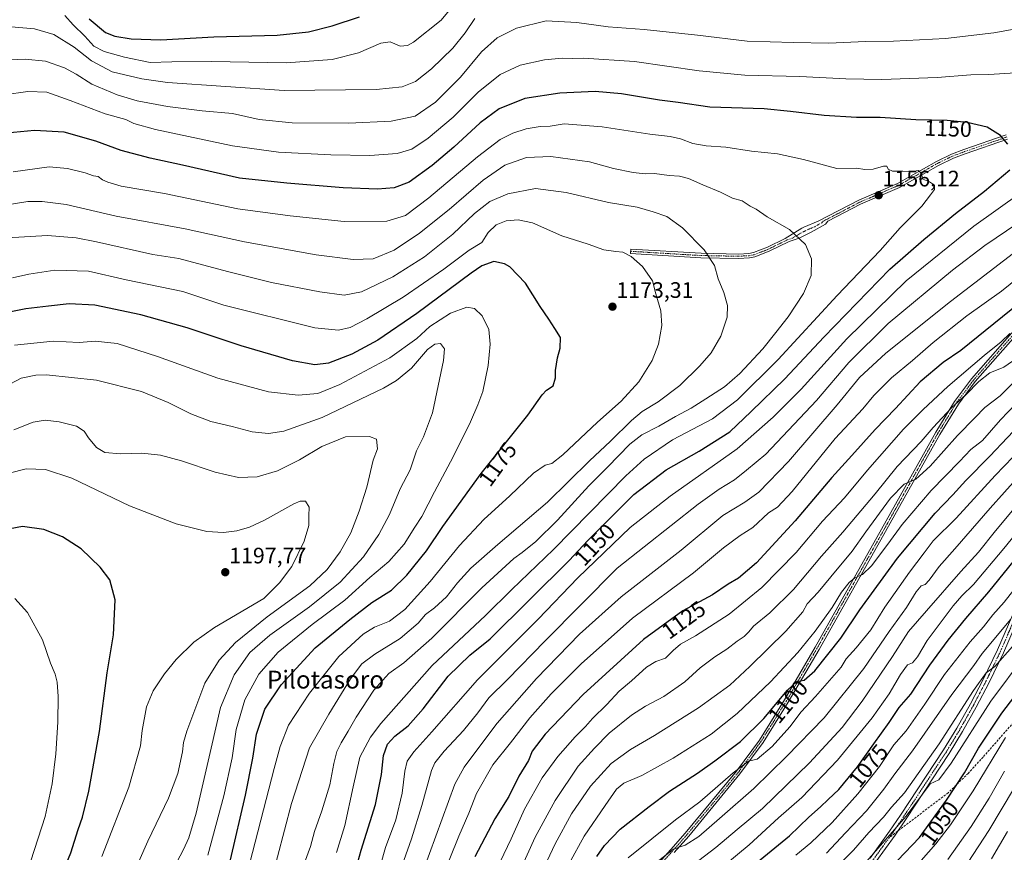
# Model space of a CAD drawing. Units: metres. Extents: x 627314 to 630754, y 4762003 to 4764381.
# Drawn here: x 628081 to 628521, y 4762697 to 4763070 of the extents above; entities that cross this region are included whole.
import ezdxf
from ezdxf.enums import TextEntityAlignment as Align

# ---------------------------------------------------------------- set-up
doc = ezdxf.new("R2010")
doc.units = ezdxf.units.M
doc.header["$MEASUREMENT"] = 0
doc.linetypes.add('TRAZO_Y_PUNTO', pattern=[1, 0.5, -0.25, 0, -0.25])
doc.linetypes.add('TRAZOSX2', pattern=[1.5, 1, -0.5])
for name, color, linetype, lineweight in [('Camino', 19, 'Continuous', 0), ('Camino Cxs', 19, 'Continuous', 0), ('Camino eje', 39, 'TRAZO_Y_PUNTO', 13), ('Carátula', 7, 'Continuous', 5), ('Curva de nivel maestra', 36, 'Continuous', 30), ('Curva de nivel normal', 36, 'Continuous', 0), ('Punto de cota en terreno', 7, 'Continuous', 0), ('Rótulo de curva de nivel directora', 19, 'Continuous', 0), ('Rótulo de punto de cota en terreno', 19, 'Continuous', 0), ('Senda', 19, 'TRAZOSX2', 0), ('Texto cartográfico', 19, 'Continuous', 0)]:
    doc.layers.add(name, color=color, linetype=linetype, lineweight=lineweight)
doc.styles.add('Arial', font='txt', dxfattribs={"height": 0.2})

# ---------------------------------------------------------------- blocks, each defined once
blk = doc.blocks.new('*U159')
at = {"layer": 'Curva de nivel normal', "color": 36, "linetype": 'Continuous', "lineweight": 0}
blk.add_polyline3d([(628052.04, 4762983.31, 1160), (628084.4, 4762988.4, 1160), (628090.91, 4762988.43, 1160), (628101.55, 4762987.05, 1160), (628123.89, 4762981.88, 1160), (628154.84, 4762976.22, 1160), (628181.33, 4762970.42, 1160), (628213.29, 4762964.6, 1160), (628229.88, 4762962.52, 1160), (628238.79, 4762962.81, 1160), (628248.2, 4762966.74, 1160), (628259.58, 4762974.25, 1160), (628272.76, 4762984.88, 1160), (628288.07, 4762998.08, 1160), (628297.63, 4763004.74, 1160), (628307.42, 4763008.1, 1160), (628318.23, 4763008.66, 1160), (628335.57, 4763006.18, 1160), (628346.23, 4763003.27, 1160), (628355.02, 4763001.44, 1160), (628360.4, 4763000.86, 1160), (628364.68, 4763001, 1160), (628371.14, 4763000.07, 1160), (628375.76, 4762999.87, 1160), (628379.75, 4762998.74, 1160), (628386.26, 4762995.85, 1160), (628394.06, 4762992.69, 1160), (628399.45, 4762989.97, 1160), (628403.79, 4762988.7, 1160), (628407.36, 4762986.38, 1160), (628410.13, 4762984.99, 1160), (628415, 4762981.55, 1160), (628425.03, 4762975.98, 1160), (628432.19, 4762969.22, 1160), (628434.8, 4762962.76, 1160), (628434.69, 4762955.32, 1160), (628431.31, 4762947.26, 1160), (628424.41, 4762936.92, 1160), (628418.8, 4762929.87, 1160), (628413.11, 4762922.54, 1160), (628402.76, 4762911.54, 1160), (628395.95, 4762905.54, 1160), (628387.5, 4762900.2, 1160), (628381.02, 4762895.97, 1160), (628373.97, 4762892.26, 1160), (628366.49, 4762887.94, 1160), (628358.95, 4762884.08, 1160), (628353.58, 4762879.84, 1160), (628343.61, 4762869.54, 1160), (628335.21, 4762861.2, 1160), (628321.32, 4762845.85, 1160), (628311.52, 4762836.36, 1160), (628305.45, 4762831.43, 1160), (628301.74, 4762828.77, 1160), (628287.4, 4762815.64, 1160), (628265.11, 4762793.12, 1160), (628252.54, 4762782.03, 1160), (628245.81, 4762777.32, 1160), (628239.19, 4762769.77, 1160), (628231.19, 4762757.76, 1160), (628227.72, 4762751.53, 1160), (628224.46, 4762746.31, 1160), (628222.62, 4762742.33, 1160), (628221.31, 4762736.98, 1160), (628219.53, 4762727.44, 1160), (628215.94, 4762715.88, 1160), (628212.56, 4762706.56, 1160), (628210.82, 4762699.88, 1160), (628208.11, 4762692.52, 1160)], dxfattribs=at)
blk = doc.blocks.new('*U162')
at = {"layer": 'Curva de nivel normal', "color": 36, "linetype": 'Continuous', "lineweight": 0}
blk.add_polyline3d([(628539.7, 4762868.28, 1085), (628517.08, 4762841.08, 1085), (628509.47, 4762831.53, 1085), (628501.52, 4762822.95, 1085), (628486.23, 4762805.33, 1085), (628478.13, 4762796.05, 1085), (628471.06, 4762784.97, 1085), (628457.54, 4762764.98, 1085), (628448.51, 4762753.17, 1085), (628433.91, 4762737.27, 1085), (628412.84, 4762716.96, 1085), (628401.54, 4762707.5, 1085), (628392.05, 4762699.38, 1085), (628377.46, 4762688.21, 1085)], dxfattribs=at)
blk = doc.blocks.new('*U169')
at = {"layer": 'Curva de nivel normal', "color": 36, "linetype": 'Continuous', "lineweight": 0}
blk.add_polyline3d([(628523.56, 4762929.48, 1120), (628519.66, 4762925.65, 1120), (628512.06, 4762919.6, 1120), (628495.7, 4762905.75, 1120), (628484.7, 4762895.33, 1120), (628476.02, 4762886.62, 1120), (628459.93, 4762868.2, 1120), (628449.55, 4762855.92, 1120), (628439.77, 4762845.52, 1120), (628428, 4762831.41, 1120), (628412.58, 4762815.72, 1120), (628397.97, 4762803.8, 1120), (628382.94, 4762794.19, 1120), (628376.22, 4762790.46, 1120), (628372.94, 4762787.6, 1120), (628369.57, 4762784.17, 1120), (628365.18, 4762782.66, 1120), (628361.06, 4762780.2, 1120), (628354.37, 4762773.99, 1120), (628348.79, 4762769.37, 1120), (628343.37, 4762763.44, 1120), (628336.96, 4762757.22, 1120), (628333.81, 4762753.64, 1120), (628329.13, 4762748.91, 1120), (628321.4, 4762740.21, 1120), (628314.39, 4762730.62, 1120), (628306.45, 4762716.57, 1120), (628300.59, 4762703.28, 1120), (628295.64, 4762692.98, 1120)], dxfattribs=at)
blk = doc.blocks.new('*U172')
at = {"layer": 'Curva de nivel normal', "color": 36, "linetype": 'Continuous', "lineweight": 0}
blk.add_polyline3d([(628524.74, 4762916.99, 1115), (628520.86, 4762914.36, 1115), (628514.55, 4762911.78, 1115), (628509.6, 4762908, 1115), (628504.02, 4762902.17, 1115), (628497.28, 4762895.98, 1115), (628489.25, 4762887.38, 1115), (628483.92, 4762881.12, 1115), (628473.12, 4762869.86, 1115), (628463.24, 4762857.74, 1115), (628448.84, 4762840.53, 1115), (628439.26, 4762829.79, 1115), (628426.71, 4762814.94, 1115), (628416.18, 4762804.5, 1115), (628408.84, 4762798.54, 1115), (628406.75, 4762795.86, 1115), (628404.72, 4762793.92, 1115), (628401.57, 4762791.75, 1115), (628396.93, 4762788.15, 1115), (628391.58, 4762784.8, 1115), (628385.1, 4762779.76, 1115), (628378.2, 4762773.61, 1115), (628368.76, 4762766.97, 1115), (628360.66, 4762762.66, 1115), (628354.41, 4762758.62, 1115), (628344.3, 4762750.53, 1115), (628337.75, 4762743.86, 1115), (628330.51, 4762735.86, 1115), (628320.18, 4762720.52, 1115), (628311.25, 4762704.04, 1115), (628302, 4762683.61, 1115)], dxfattribs=at)
blk = doc.blocks.new('*U175')
at = {"layer": 'Curva de nivel normal', "color": 36, "linetype": 'Continuous', "lineweight": 0}
blk.add_polyline3d([(628078.5, 4762924.26, 1180), (628095.73, 4762926.05, 1180), (628107.42, 4762925.41, 1180), (628114.54, 4762926.03, 1180), (628124.39, 4762924.88, 1180), (628142.48, 4762919.13, 1180), (628169.38, 4762909.46, 1180), (628192, 4762903.29, 1180), (628205.34, 4762901.75, 1180), (628214.02, 4762902.63, 1180), (628223.97, 4762906.52, 1180), (628246.34, 4762918.59, 1180), (628258.41, 4762927.2, 1180), (628264.21, 4762932.47, 1180), (628273.36, 4762938.54, 1180), (628280.71, 4762941.14, 1180), (628284.13, 4762940.62, 1180), (628287.54, 4762937.26, 1180), (628290.49, 4762931.18, 1180), (628291.12, 4762924.64, 1180), (628290.25, 4762915.08, 1180), (628287.91, 4762903.47, 1180), (628285.65, 4762897.52, 1180), (628282.4, 4762889.87, 1180), (628274.56, 4762874.2, 1180), (628266.19, 4762858.54, 1180), (628260.65, 4762847.53, 1180), (628257.47, 4762842.73, 1180), (628252.71, 4762835.21, 1180), (628245.77, 4762827.44, 1180), (628237.35, 4762820.28, 1180), (628226.1, 4762810.08, 1180), (628211.59, 4762799.19, 1180), (628196.29, 4762786.82, 1180), (628187.68, 4762777.01, 1180), (628181.51, 4762765.48, 1180), (628177.64, 4762752.19, 1180), (628175.75, 4762739.52, 1180), (628172, 4762722.56, 1180), (628164.96, 4762696, 1180)], dxfattribs=at)
blk = doc.blocks.new('*U181')
at = {"layer": 'Curva de nivel normal', "color": 36, "linetype": 'Continuous', "lineweight": 0}
blk.add_polyline3d([(628527.52, 4762865.55, 1090), (628514.67, 4762851.24, 1090), (628498.94, 4762833.05, 1090), (628491.9, 4762825.19, 1090), (628487.45, 4762819.07, 1090), (628485.71, 4762817.18, 1090), (628483.92, 4762816.51, 1090), (628481.58, 4762813.9, 1090), (628477.24, 4762806.88, 1090), (628469.58, 4762796.14, 1090), (628458.24, 4762779.6, 1090), (628440.41, 4762757.41, 1090), (628423.64, 4762740.2, 1090), (628409.1, 4762725.77, 1090), (628393.63, 4762712.42, 1090), (628384.46, 4762704.4, 1090), (628378.26, 4762700.44, 1090), (628373.11, 4762698.73, 1090), (628363.88, 4762691.54, 1090)], dxfattribs=at)
blk = doc.blocks.new('*U182')
at = {"layer": 'Curva de nivel normal', "color": 36, "linetype": 'Continuous', "lineweight": 0}
for points in [[(628063.1, 4763034.76, 1145), (628084.39, 4763037.72, 1145), (628092.99, 4763037.41, 1145), (628103.35, 4763033.7, 1145), (628118.98, 4763027.72, 1145), (628128.25, 4763025.1, 1145), (628131.78, 4763023.3, 1145), (628141.56, 4763020.71, 1145), (628175.89, 4763013.33, 1145), (628196.56, 4763010.48, 1145), (628219.89, 4763009.31, 1145), (628237.4, 4763009.08, 1145), (628249.58, 4763009.96, 1145), (628256.16, 4763011.87, 1145), (628263.4, 4763016.8, 1145), (628274.55, 4763026.24, 1145), (628285.72, 4763037.32, 1145), (628295.6, 4763045.21, 1145), (628304.61, 4763049.45, 1145), (628315.37, 4763051.8, 1145), (628323.27, 4763052.59, 1145), (628328.04, 4763052.47, 1145), (628332.81, 4763052.54, 1145), (628355.64, 4763051.06, 1145), (628384.6, 4763046.93, 1145), (628405, 4763044.97, 1145), (628429.62, 4763044.45, 1145), (628450.23, 4763043.29, 1145), (628466.26, 4763043.09, 1145), (628491.01, 4763043.91, 1145), (628506.1, 4763045.16, 1145), (628514.08, 4763045.32, 1145), (628530.79, 4763046.31, 1145)], [(628528.07, 4762992.14, 1145), (628507.44, 4762977.4, 1145), (628477.17, 4762952.98, 1145), (628450.66, 4762927.06, 1145), (628430.23, 4762904.48, 1145), (628417.66, 4762891.97, 1145), (628401.58, 4762877.78, 1145), (628371.58, 4762856.68, 1145), (628353.74, 4762842.58, 1145), (628330.34, 4762820.02, 1145), (628312.59, 4762801.57, 1145), (628285.53, 4762774.53, 1145), (628265.05, 4762751.19, 1145), (628256.96, 4762742.19, 1145), (628254.1, 4762738.04, 1145), (628252.98, 4762733.62, 1145), (628251.79, 4762723.81, 1145), (628248.98, 4762711.88, 1145), (628244.28, 4762699.52, 1145), (628239.89, 4762683.67, 1145)]]:
    blk.add_polyline3d(points, dxfattribs=at)
blk = doc.blocks.new('*U185')
at = {"layer": 'Curva de nivel normal', "color": 36, "linetype": 'Continuous', "lineweight": 0}
blk.add_polyline3d([(628077.52, 4762954.28, 1170), (628084.88, 4762955.97, 1170), (628096.56, 4762957.67, 1170), (628111.58, 4762957.26, 1170), (628128.46, 4762953.44, 1170), (628153.68, 4762948.16, 1170), (628172.07, 4762942.05, 1170), (628212.72, 4762931.89, 1170), (628223.29, 4762930.9, 1170), (628228.5, 4762932.12, 1170), (628235.96, 4762935.91, 1170), (628252.23, 4762945.72, 1170), (628270.38, 4762958.15, 1170), (628281.82, 4762966.67, 1170), (628287.38, 4762970.16, 1170), (628290.23, 4762974.59, 1170), (628293.9, 4762978.01, 1170), (628298.23, 4762979.76, 1170), (628303.6, 4762980.33, 1170), (628310.03, 4762978.86, 1170), (628323.26, 4762973.16, 1170), (628334.9, 4762969.4, 1170), (628341.9, 4762966.88, 1170), (628347.29, 4762966.04, 1170), (628350.47, 4762965.83, 1170), (628354.19, 4762963.82, 1170), (628359.27, 4762959.37, 1170), (628363.72, 4762952.98, 1170), (628365.22, 4762947.14, 1170), (628367.41, 4762939.51, 1170), (628367.83, 4762933.03, 1170), (628366.47, 4762924.61, 1170), (628363.64, 4762917.39, 1170), (628357.64, 4762907.74, 1170), (628349.78, 4762899.15, 1170), (628339.19, 4762889.71, 1170), (628323.68, 4762875.07, 1170), (628318.79, 4762871.18, 1170), (628315.77, 4762870.54, 1170), (628310.57, 4762866.85, 1170), (628299.9, 4762856.84, 1170), (628288.29, 4762846.14, 1170), (628277.45, 4762834.5, 1170), (628264.29, 4762818.39, 1170), (628253.01, 4762806, 1170), (628246.12, 4762800.73, 1170), (628239.49, 4762798.04, 1170), (628234.35, 4762794.88, 1170), (628223.49, 4762784.86, 1170), (628210.3, 4762768.46, 1170), (628201, 4762754.15, 1170), (628197.27, 4762744.64, 1170), (628194.64, 4762734.74, 1170), (628181.38, 4762683.36, 1170)], dxfattribs=at)
blk = doc.blocks.new('*U188')
at = {"layer": 'Curva de nivel normal', "color": 36, "linetype": 'Continuous', "lineweight": 0}
for points in [[(628069.97, 4763051.54, 1140), (628083.25, 4763052.2, 1140), (628092.31, 4763051.23, 1140), (628100.85, 4763048.21, 1140), (628106.02, 4763045.41, 1140), (628113.12, 4763040.94, 1140), (628124.35, 4763036.17, 1140), (628133.32, 4763033.52, 1140), (628146.94, 4763030.91, 1140), (628162.36, 4763029.02, 1140), (628175.98, 4763027.79, 1140), (628187.9, 4763025.14, 1140), (628202.66, 4763023.71, 1140), (628227.92, 4763023.56, 1140), (628246.91, 4763024.46, 1140), (628257.65, 4763026.61, 1140), (628266.64, 4763032.92, 1140), (628277.85, 4763044.02, 1140), (628287.3, 4763055.37, 1140), (628294.23, 4763061.67, 1140), (628302.97, 4763065.95, 1140), (628316.18, 4763069.31, 1140), (628329.97, 4763068.6, 1140), (628343.89, 4763066.58, 1140), (628360.02, 4763065.4, 1140), (628383.88, 4763062.81, 1140), (628406.07, 4763060.16, 1140), (628426.58, 4763059.62, 1140), (628442.58, 4763059.34, 1140), (628458.91, 4763059.97, 1140), (628471.41, 4763060.17, 1140), (628494.76, 4763061.39, 1140), (628516.34, 4763063.96, 1140), (628541.82, 4763068.48, 1140)], [(628527.08, 4762978.84, 1140), (628512.37, 4762968.73, 1140), (628497.9, 4762957.72, 1140), (628469.12, 4762933.85, 1140), (628451.47, 4762916.46, 1140), (628437.1, 4762899.47, 1140), (628414.39, 4762875.43, 1140), (628405.71, 4762868.26, 1140), (628400.33, 4762863.94, 1140), (628393.56, 4762859.81, 1140), (628384.15, 4762852.98, 1140), (628347.9, 4762824.4, 1140), (628315.8, 4762791.96, 1140), (628298.94, 4762774.66, 1140), (628290.6, 4762766.42, 1140), (628285.68, 4762759.68, 1140), (628279.22, 4762751.83, 1140), (628270.52, 4762742.6, 1140), (628266.44, 4762737.29, 1140), (628264.88, 4762733.86, 1140), (628260.53, 4762718.18, 1140), (628255.94, 4762703.28, 1140), (628252.54, 4762693.58, 1140)]]:
    blk.add_polyline3d(points, dxfattribs=at)
blk = doc.blocks.new('*U193')
at = {"layer": 'Curva de nivel normal', "color": 36, "linetype": 'Continuous', "lineweight": 0}
blk.add_polyline3d([(628525.53, 4762726.25, 1035), (628514.11, 4762707.09, 1035), (628504.86, 4762692.85, 1035)], dxfattribs=at)
blk = doc.blocks.new('*U194')
at = {"layer": 'Curva de nivel normal', "color": 36, "linetype": 'Continuous', "lineweight": 0}
blk.add_polyline3d([(628075.26, 4762972.25, 1165), (628093.16, 4762973.24, 1165), (628106.02, 4762972.2, 1165), (628115.18, 4762970.44, 1165), (628140.31, 4762964.79, 1165), (628151.89, 4762963.03, 1165), (628173.73, 4762957.14, 1165), (628193.35, 4762952.26, 1165), (628214.97, 4762947.98, 1165), (628225.89, 4762946.62, 1165), (628233.64, 4762948.12, 1165), (628247.56, 4762954.82, 1165), (628261.73, 4762963.78, 1165), (628274.38, 4762973.82, 1165), (628284.15, 4762983.03, 1165), (628290.99, 4762988.47, 1165), (628299.1, 4762991.92, 1165), (628311.46, 4762994.33, 1165), (628325.11, 4762992.54, 1165), (628344.12, 4762988.05, 1165), (628356.9, 4762985.92, 1165), (628363.96, 4762983.8, 1165), (628370.17, 4762981.76, 1165), (628377.16, 4762976.75, 1165), (628386.81, 4762966.91, 1165), (628391.47, 4762959.87, 1165), (628393.04, 4762953.87, 1165), (628395.61, 4762947.79, 1165), (628397.24, 4762941.86, 1165), (628397.17, 4762936.72, 1165), (628394.21, 4762928.24, 1165), (628389.98, 4762920.78, 1165), (628384.86, 4762914.9, 1165), (628375.9, 4762906.13, 1165), (628366.3, 4762898.78, 1165), (628359.13, 4762894.54, 1165), (628354.29, 4762890.49, 1165), (628344.9, 4762881.27, 1165), (628335.55, 4762872.49, 1165), (628316.84, 4762853.98, 1165), (628294.5, 4762835.06, 1165), (628282.45, 4762824.41, 1165), (628276.5, 4762817.8, 1165), (628271.65, 4762811.66, 1165), (628266.23, 4762806.68, 1165), (628262.23, 4762803.69, 1165), (628258.9, 4762799.75, 1165), (628250.9, 4762792.91, 1165), (628239.52, 4762785.87, 1165), (628233.72, 4762781.66, 1165), (628228.63, 4762774.91, 1165), (628219.07, 4762759.12, 1165), (628210.38, 4762744.03, 1165), (628202.27, 4762719.18, 1165), (628192.93, 4762683.37, 1165)], dxfattribs=at)
blk = doc.blocks.new('*U195')
at = {"layer": 'Curva de nivel normal', "color": 36, "linetype": 'Continuous', "lineweight": 0}
blk.add_polyline3d([(628526.2, 4762897.9, 1105), (628519.31, 4762890.8, 1105), (628511.22, 4762881.54, 1105), (628506.1, 4762877.54, 1105), (628501.04, 4762872.2, 1105), (628488.27, 4762859.2, 1105), (628475.33, 4762843.92, 1105), (628468.93, 4762835.11, 1105), (628461.62, 4762825.49, 1105), (628457.67, 4762821.53, 1105), (628454.24, 4762820.11, 1105), (628451.61, 4762818.04, 1105), (628448.23, 4762813.64, 1105), (628444.06, 4762806.79, 1105), (628436.44, 4762796.23, 1105), (628428.78, 4762786.75, 1105), (628416.43, 4762773.52, 1105), (628401.52, 4762759.42, 1105), (628389.93, 4762750.22, 1105), (628372.91, 4762739.36, 1105), (628358.9, 4762731.7, 1105), (628350.9, 4762728.25, 1105), (628347.57, 4762725.6, 1105), (628342.63, 4762718.22, 1105), (628333.19, 4762704.54, 1105), (628326.45, 4762692.34, 1105)], dxfattribs=at)
blk = doc.blocks.new('*U196')
at = {"layer": 'Curva de nivel normal', "color": 36, "linetype": 'Continuous', "lineweight": 0}
blk.add_polyline3d([(628076.12, 4762866.94, 1195), (628083.63, 4762868.83, 1195), (628092.39, 4762868.57, 1195), (628104.04, 4762864.62, 1195), (628129.84, 4762852.36, 1195), (628150.69, 4762844.23, 1195), (628164.51, 4762840.8, 1195), (628171.89, 4762840.36, 1195), (628177.89, 4762841.19, 1195), (628183.56, 4762842.7, 1195), (628190.22, 4762845.86, 1195), (628203.38, 4762853.15, 1195), (628206.13, 4762854.35, 1195), (628208.65, 4762854.35, 1195), (628210.2, 4762851.69, 1195), (628210.07, 4762847.84, 1195), (628210.04, 4762843.52, 1195), (628208, 4762836.53, 1195), (628202.49, 4762825.19, 1195), (628196.98, 4762817.84, 1195), (628189.89, 4762810.87, 1195), (628167.89, 4762797.91, 1195), (628158.72, 4762791.36, 1195), (628150.7, 4762783.53, 1195), (628145.49, 4762777.21, 1195), (628140.48, 4762769.58, 1195), (628137.53, 4762762.37, 1195), (628135.62, 4762751.81, 1195), (628134.82, 4762744.99, 1195), (628129.64, 4762726.47, 1195), (628117.57, 4762695.36, 1195)], dxfattribs=at)
blk = doc.blocks.new('*U201')
at = {"layer": 'Curva de nivel normal', "color": 36, "linetype": 'Continuous', "lineweight": 0}
blk.add_polyline3d([(628549.41, 4762868.43, 1080), (628520.86, 4762833.27, 1080), (628507.2, 4762817.08, 1080), (628502.04, 4762812.01, 1080), (628498.14, 4762807.52, 1080), (628493.3, 4762800.99, 1080), (628486.54, 4762792.11, 1080), (628482.24, 4762784.68, 1080), (628479.91, 4762782.01, 1080), (628477.71, 4762781.16, 1080), (628474.55, 4762776.86, 1080), (628469.53, 4762768.19, 1080), (628462, 4762757.53, 1080), (628446.5, 4762738.52, 1080), (628430.53, 4762721.85, 1080), (628420.04, 4762712.71, 1080), (628407.02, 4762700.63, 1080), (628390.37, 4762686.88, 1080)], dxfattribs=at)
blk = doc.blocks.new('*U202')
at = {"layer": 'Curva de nivel normal', "color": 36, "linetype": 'Continuous', "lineweight": 0}
for points in [[(628101.02, 4763071.64, 1130), (628104.76, 4763067.56, 1130), (628109.86, 4763062.4, 1130), (628113.91, 4763057.94, 1130), (628118.61, 4763055.53, 1130), (628127.66, 4763052.98, 1130), (628139.1, 4763050.63, 1130), (628148.89, 4763050.95, 1130), (628166.56, 4763051.07, 1130), (628199.89, 4763050.43, 1130), (628220.56, 4763051.94, 1130), (628232.22, 4763055.02, 1130), (628242.23, 4763059.24, 1130), (628246.46, 4763059.88, 1130), (628250.96, 4763057.9, 1130), (628254.18, 4763058.26, 1130), (628256.8, 4763059.78, 1130), (628269.2, 4763069.65, 1130), (628278.69, 4763081.09, 1130)], [(628539.94, 4762964.56, 1130), (628519.84, 4762948.32, 1130), (628504.3, 4762937.28, 1130), (628489.27, 4762925.44, 1130), (628479.91, 4762917.35, 1130), (628470.52, 4762909.62, 1130), (628462.66, 4762901.72, 1130), (628457.72, 4762895.75, 1130), (628445.43, 4762882.41, 1130), (628426.18, 4762858.66, 1130), (628419.66, 4762851.67, 1130), (628415.57, 4762849.1, 1130), (628408.59, 4762842.64, 1130), (628402.98, 4762838.96, 1130), (628395.51, 4762833.57, 1130), (628382.13, 4762822.38, 1130), (628354.8, 4762802.01, 1130), (628331.79, 4762781.68, 1130), (628318.38, 4762768.23, 1130), (628308.89, 4762757.45, 1130), (628300.19, 4762746.23, 1130), (628292.39, 4762736.46, 1130), (628285.1, 4762723.56, 1130), (628281.67, 4762714.86, 1130), (628277.13, 4762704.52, 1130), (628268.82, 4762683.77, 1130)]]:
    blk.add_polyline3d(points, dxfattribs=at)
blk = doc.blocks.new('*U210')
at = {"layer": 'Curva de nivel normal', "color": 36, "linetype": 'Continuous', "lineweight": 0}
for points in [[(628077.01, 4763066.64, 1135), (628087.34, 4763065.68, 1135), (628096.13, 4763063.16, 1135), (628105.15, 4763057.49, 1135), (628112.92, 4763051.37, 1135), (628122.08, 4763046.5, 1135), (628135.38, 4763043.32, 1135), (628146.89, 4763041.72, 1135), (628199.05, 4763038.09, 1135), (628240.13, 4763038.63, 1135), (628251.76, 4763039.72, 1135), (628257.82, 4763042.22, 1135), (628264.85, 4763047.8, 1135), (628274.41, 4763057.03, 1135), (628280.04, 4763063.98, 1135), (628284.28, 4763070.4, 1135)], [(628531.56, 4762970.33, 1135), (628496.91, 4762943.74, 1135), (628468, 4762920.56, 1135), (628456.26, 4762909.75, 1135), (628446.25, 4762897.48, 1135), (628424.58, 4762872.2, 1135), (628411.24, 4762858.48, 1135), (628405, 4762854, 1135), (628395.12, 4762847.94, 1135), (628376.48, 4762832.53, 1135), (628349.65, 4762811.54, 1135), (628331.04, 4762794.84, 1135), (628311.9, 4762775.06, 1135), (628294.3, 4762755.04, 1135), (628285.63, 4762743.64, 1135), (628279.46, 4762735.33, 1135), (628275.29, 4762727.85, 1135), (628258.37, 4762681.26, 1135)]]:
    blk.add_polyline3d(points, dxfattribs=at)
blk = doc.blocks.new('*U213')
at = {"layer": 'Curva de nivel normal', "color": 36, "linetype": 'Continuous', "lineweight": 0}
blk.add_polyline3d([(628077.88, 4763001.7, 1155), (628093.9, 4763004, 1155), (628102.16, 4763003.22, 1155), (628110.07, 4763001.3, 1155), (628113.78, 4762999.98, 1155), (628115.93, 4762999.58, 1155), (628117.84, 4762998.15, 1155), (628120.21, 4762997.12, 1155), (628126.22, 4762995.27, 1155), (628145.56, 4762992.11, 1155), (628178.34, 4762985.25, 1155), (628201.77, 4762982.1, 1155), (628225.89, 4762979.54, 1155), (628244.91, 4762979.67, 1155), (628253.34, 4762982.27, 1155), (628263.68, 4762990.14, 1155), (628285.47, 4763008.48, 1155), (628295.67, 4763016.21, 1155), (628301.28, 4763019.04, 1155), (628307.28, 4763020.97, 1155), (628313.44, 4763021.96, 1155), (628317.9, 4763022.23, 1155), (628324.23, 4763023.16, 1155), (628341.24, 4763021.82, 1155), (628362.58, 4763018.58, 1155), (628371.58, 4763017.54, 1155), (628376.24, 4763016.5, 1155), (628381.8, 4763014.38, 1155), (628387.79, 4763013.34, 1155), (628396.46, 4763012.76, 1155), (628407.92, 4763011.01, 1155), (628419.61, 4763009.72, 1155), (628431.28, 4763007.24, 1155), (628446.18, 4763003.16, 1155), (628455.01, 4763003.36, 1155), (628458.73, 4763002.82, 1155), (628462.36, 4763002.91, 1155), (628467.01, 4763004.24, 1155), (628468.45, 4763004.21, 1155), (628469.04, 4763002.92, 1155), (628471.06, 4763002.08, 1155), (628475.66, 4763002.02, 1155), (628479.7, 4763001.84, 1155), (628482.45, 4763002.3, 1155), (628483.92, 4763001.33, 1155), (628484.64, 4762998.48, 1155), (628487.63, 4762997.3, 1155), (628489.8, 4762995.82, 1155), (628489.82, 4762993.88, 1155), (628487.97, 4762991.5, 1155), (628484.12, 4762986.35, 1155), (628474.39, 4762976.63, 1155), (628465.45, 4762966.52, 1155), (628446.24, 4762946.37, 1155), (628419.92, 4762917.84, 1155), (628401.76, 4762899.75, 1155), (628390.54, 4762891.2, 1155), (628372.71, 4762881.76, 1155), (628360.05, 4762873.16, 1155), (628351.82, 4762865.78, 1155), (628319.48, 4762832.76, 1155), (628300.88, 4762814.86, 1155), (628289.01, 4762803.19, 1155), (628265.26, 4762780.86, 1155), (628242.24, 4762754.86, 1155), (628237.66, 4762748.75, 1155), (628232.8, 4762739.86, 1155), (628229.82, 4762726.52, 1155), (628226.23, 4762709.28, 1155), (628222.4, 4762697.24, 1155)], dxfattribs=at)
blk = doc.blocks.new('*U214')
at = {"layer": 'Curva de nivel normal', "color": 36, "linetype": 'Continuous', "lineweight": 0}
blk.add_polyline3d([(628078.57, 4762810.88, 1205), (628084.29, 4762804.6, 1205), (628090.98, 4762792.29, 1205), (628094.64, 4762781.95, 1205), (628096.63, 4762777, 1205), (628097.54, 4762773.4, 1205), (628098.03, 4762767.07, 1205), (628097.9, 4762755.55, 1205), (628096.99, 4762741.36, 1205), (628095.34, 4762727.9, 1205), (628092.2, 4762713.36, 1205), (628085.72, 4762693.5, 1205), (628078.86, 4762677.12, 1205)], dxfattribs=at)
blk = doc.blocks.new('*U218')
at = {"layer": 'Curva de nivel normal', "color": 36, "linetype": 'Continuous', "lineweight": 0}
blk.add_polyline3d([(628525, 4762874.22, 1095), (628517.01, 4762865.86, 1095), (628499.53, 4762846.83, 1095), (628489.16, 4762836.72, 1095), (628485.25, 4762831.3, 1095), (628478.58, 4762822.62, 1095), (628467.58, 4762806.96, 1095), (628461.28, 4762796.85, 1095), (628454.74, 4762788.73, 1095), (628450.32, 4762783.86, 1095), (628448.05, 4762780.19, 1095), (628436.56, 4762766.97, 1095), (628430.24, 4762760.1, 1095), (628425.07, 4762753.41, 1095), (628417.2, 4762744.57, 1095), (628410.5, 4762738.96, 1095), (628406.64, 4762738.1, 1095), (628399.84, 4762732.89, 1095), (628384.91, 4762719.81, 1095), (628374.05, 4762711.85, 1095), (628352.81, 4762694.82, 1095)], dxfattribs=at)
blk = doc.blocks.new('*U224')
at = {"layer": 'Curva de nivel normal', "color": 36, "linetype": 'Continuous', "lineweight": 0}
blk.add_polyline3d([(628071.52, 4762904.19, 1185), (628081.43, 4762909.35, 1185), (628088.02, 4762910.8, 1185), (628092.85, 4762910.95, 1185), (628115.09, 4762908.58, 1185), (628135.23, 4762903.43, 1185), (628147.11, 4762898.6, 1185), (628157.38, 4762893.4, 1185), (628166.18, 4762890.04, 1185), (628175.74, 4762887.86, 1185), (628184.78, 4762885.46, 1185), (628192.08, 4762884.73, 1185), (628198.93, 4762885.76, 1185), (628216.04, 4762891.87, 1185), (628243.39, 4762904.99, 1185), (628249.23, 4762908.4, 1185), (628255.9, 4762913.88, 1185), (628263.07, 4762922.24, 1185), (628266.46, 4762924.67, 1185), (628268.89, 4762924.86, 1185), (628270.72, 4762922.53, 1185), (628270.35, 4762917.36, 1185), (628267.87, 4762906.04, 1185), (628265.35, 4762893.87, 1185), (628261.28, 4762883.2, 1185), (628258.28, 4762876.87, 1185), (628255.45, 4762868.39, 1185), (628250.98, 4762859.89, 1185), (628246.09, 4762848.45, 1185), (628241.44, 4762839.46, 1185), (628234.48, 4762829.53, 1185), (628224.1, 4762818.22, 1185), (628210.31, 4762807.13, 1185), (628192.56, 4762794.42, 1185), (628183.67, 4762786.66, 1185), (628176.68, 4762776.73, 1185), (628170.61, 4762762.04, 1185), (628166.45, 4762743.82, 1185), (628159.71, 4762714.85, 1185), (628156.37, 4762703.71, 1185), (628153.98, 4762698.52, 1185), (628141.28, 4762674.18, 1185)], dxfattribs=at)
blk = doc.blocks.new('*U225')
at = {"layer": 'Curva de nivel normal', "color": 36, "linetype": 'Continuous', "lineweight": 0}
blk.add_polyline3d([(628531.63, 4762914.03, 1110), (628519.1, 4762901.52, 1110), (628512.33, 4762896.34, 1110), (628507.86, 4762891.66, 1110), (628500.17, 4762883.83, 1110), (628487.86, 4762870.06, 1110), (628481.51, 4762864.25, 1110), (628476.23, 4762861.96, 1110), (628470.1, 4762855.68, 1110), (628459.15, 4762840.63, 1110), (628453.02, 4762832.02, 1110), (628443.47, 4762820.51, 1110), (628437.87, 4762813.69, 1110), (628432.93, 4762808.51, 1110), (628430.9, 4762804.91, 1110), (628423.31, 4762796.27, 1110), (628407.18, 4762780.48, 1110), (628398.31, 4762772.05, 1110), (628384.24, 4762761.87, 1110), (628364.58, 4762749.56, 1110), (628353.82, 4762743.34, 1110), (628345.23, 4762737.07, 1110), (628336.01, 4762726.88, 1110), (628327.55, 4762714.44, 1110), (628320.23, 4762701.09, 1110), (628309.8, 4762678.86, 1110)], dxfattribs=at)
blk = doc.blocks.new('*U226')
at = {"layer": 'Curva de nivel normal', "color": 36, "linetype": 'Continuous', "lineweight": 0}
blk.add_polyline3d([(628078.14, 4762886.36, 1190), (628086.88, 4762889.67, 1190), (628092.21, 4762890.56, 1190), (628098.45, 4762889.96, 1190), (628106.16, 4762887.95, 1190), (628109.69, 4762885.78, 1190), (628111.62, 4762882.68, 1190), (628115.17, 4762878.44, 1190), (628118.85, 4762876.24, 1190), (628125.83, 4762875.55, 1190), (628135.45, 4762875.94, 1190), (628143.78, 4762875.02, 1190), (628153.11, 4762872.43, 1190), (628168.24, 4762867.38, 1190), (628178.59, 4762865.02, 1190), (628187.04, 4762865.3, 1190), (628196.06, 4762867.96, 1190), (628205.89, 4762872.84, 1190), (628215.89, 4762878.87, 1190), (628226.45, 4762883.22, 1190), (628237.23, 4762883.26, 1190), (628240.31, 4762882.11, 1190), (628240.7, 4762877.87, 1190), (628238.79, 4762872.79, 1190), (628236.04, 4762860.64, 1190), (628232.52, 4762849.94, 1190), (628228.88, 4762840.3, 1190), (628224.12, 4762831.72, 1190), (628218.32, 4762823.76, 1190), (628210.54, 4762816.56, 1190), (628191.48, 4762802.66, 1190), (628177.26, 4762791.15, 1190), (628170.01, 4762783.27, 1190), (628163.64, 4762772.91, 1190), (628155.48, 4762751.48, 1190), (628154.04, 4762746.42, 1190), (628153.56, 4762742.19, 1190), (628151.46, 4762732.52, 1190), (628147.38, 4762721.47, 1190), (628138.11, 4762702.31, 1190), (628130.67, 4762685.46, 1190)], dxfattribs=at)
blk = doc.blocks.new('*U234')
at = {"layer": 'Curva de nivel maestra', "color": 36, "linetype": 'Continuous', "lineweight": 30}
blk.add_polyline3d([(628175.02, 4762693.93, 1175), (628181.78, 4762722.83, 1175), (628185.06, 4762739.34, 1175), (628186.7, 4762750.19, 1175), (628190.34, 4762761.28, 1175), (628197.75, 4762772.23, 1175), (628212.94, 4762788.72, 1175), (628228.4, 4762801.51, 1175), (628238.22, 4762809.11, 1175), (628247.06, 4762814.65, 1175), (628253.9, 4762821.24, 1175), (628262.68, 4762832.18, 1175), (628270.03, 4762843.11, 1175), (628287.16, 4762866.74, 1175), (628308.03, 4762892.84, 1175), (628314.44, 4762901.97, 1175), (628316.37, 4762904.01, 1175), (628319.33, 4762905.99, 1175), (628320.3, 4762909.5, 1175), (628320.3, 4762912.85, 1175), (628321.27, 4762918.57, 1175), (628322.49, 4762922.91, 1175), (628322.53, 4762927.59, 1175), (628320.07, 4762931.58, 1175), (628317.41, 4762935.82, 1175), (628313.44, 4762941.46, 1175), (628306.98, 4762951.96, 1175), (628300, 4762959.3, 1175), (628297.57, 4762960.63, 1175), (628292.84, 4762961.66, 1175), (628287.49, 4762959.67, 1175), (628282.62, 4762956.36, 1175), (628258.39, 4762938.36, 1175), (628240.85, 4762926.38, 1175), (628229.3, 4762920.1, 1175), (628218.84, 4762916.2, 1175), (628212.7, 4762915.37, 1175), (628202.74, 4762917.16, 1175), (628179.88, 4762923.88, 1175), (628155.62, 4762931.92, 1175), (628135, 4762937.76, 1175), (628114.4, 4762942.1, 1175), (628102.9, 4762942.74, 1175), (628093.62, 4762941.61, 1175), (628083.47, 4762940.46, 1175), (628069.25, 4762937.59, 1175)], dxfattribs=at)
blk = doc.blocks.new('*U242')
at = {"layer": 'Curva de nivel maestra', "color": 36, "linetype": 'Continuous', "lineweight": 30}
blk.add_polyline3d([(628338.81, 4762695.44, 1100), (628342.22, 4762700.32, 1100), (628349.2, 4762707.72, 1100), (628362.19, 4762717.86, 1100), (628371.37, 4762724.68, 1100), (628383.86, 4762732.66, 1100), (628391.58, 4762738.29, 1100), (628403.05, 4762746.91, 1100), (628413.48, 4762757.14, 1100), (628424.07, 4762769.83, 1100), (628428.3, 4762773.7, 1100), (628431.59, 4762774.3, 1100), (628436.24, 4762778.46, 1100), (628447.91, 4762793.04, 1100), (628456.5, 4762805.73, 1100), (628473.34, 4762828.94, 1100), (628490.11, 4762849.04, 1100), (628497.96, 4762857.24, 1100), (628503.89, 4762863.71, 1100), (628514.48, 4762874.54, 1100), (628538.28, 4762899.54, 1100)], dxfattribs=at)
blk = doc.blocks.new('*U246')
at = {"layer": 'Curva de nivel maestra', "color": 36, "linetype": 'Continuous', "lineweight": 30}
for points in [[(628225.23, 4762668.76, 1150), (628233.47, 4762698.18, 1150), (628239.88, 4762718.68, 1150), (628242.58, 4762732.08, 1150), (628243.5, 4762740.61, 1150), (628245.2, 4762745.61, 1150), (628248.58, 4762749.27, 1150), (628254.55, 4762753.95, 1150), (628261.26, 4762761.49, 1150), (628272.41, 4762776.1, 1150), (628282.08, 4762785.53, 1150), (628291.11, 4762792.86, 1150), (628326.52, 4762827.91, 1150), (628334.75, 4762836.73, 1150), (628355.38, 4762857.39, 1150), (628369.86, 4762868.36, 1150), (628384.57, 4762876.73, 1150), (628398.26, 4762885.46, 1150), (628407.89, 4762894.51, 1150), (628422.91, 4762909.1, 1150), (628440.38, 4762927.78, 1150), (628469.79, 4762958.18, 1150), (628485.05, 4762971.48, 1150), (628499.23, 4762983.08, 1150), (628512.13, 4762993.09, 1150), (628523.49, 4763002.68, 1150)], [(628522.55, 4763014.16, 1150), (628519.26, 4763018.02, 1150), (628513.39, 4763021.72, 1150), (628504.49, 4763023.78, 1150), (628495.53, 4763024.65, 1150), (628481.47, 4763025.07, 1150), (628465.52, 4763025.98, 1150), (628454.98, 4763026.02, 1150), (628440.52, 4763026.93, 1150), (628425.47, 4763028.77, 1150), (628413.62, 4763029.96, 1150), (628389.29, 4763030.7, 1150), (628375.24, 4763032.8, 1150), (628366.8, 4763033.86, 1150), (628349.8, 4763036.66, 1150), (628338.12, 4763037.67, 1150), (628322.23, 4763036.98, 1150), (628306.64, 4763034.51, 1150), (628295.17, 4763029.92, 1150), (628286.64, 4763023.61, 1150), (628274.9, 4763012.7, 1150), (628265.23, 4763004.5, 1150), (628254.99, 4762997.11, 1150), (628248.26, 4762994.57, 1150), (628240.7, 4762994.03, 1150), (628225.39, 4762994.57, 1150), (628200.22, 4762996.61, 1150), (628179.03, 4762998.87, 1150), (628153.52, 4763004.78, 1150), (628139.13, 4763007.85, 1150), (628126.16, 4763011.32, 1150), (628114.78, 4763015.46, 1150), (628100.68, 4763019.42, 1150), (628087.39, 4763020.2, 1150), (628071.68, 4763018.8, 1150)]]:
    blk.add_polyline3d(points, dxfattribs=at)
blk = doc.blocks.new('*U248')
at = {"layer": 'Curva de nivel maestra', "color": 36, "linetype": 'Continuous', "lineweight": 30}
for points in [[(628111.88, 4763070.22, 1125), (628119.14, 4763064.13, 1125), (628123.26, 4763062.45, 1125), (628130.66, 4763061.21, 1125), (628143.89, 4763060.85, 1125), (628167.56, 4763062.09, 1125), (628195.89, 4763062.94, 1125), (628209.89, 4763064.3, 1125), (628220.43, 4763067.03, 1125), (628232.7, 4763071.12, 1125)], [(628538.86, 4762951.98, 1125), (628501.55, 4762921.87, 1125), (628493.63, 4762916.46, 1125), (628483.45, 4762907.71, 1125), (628472.42, 4762895.85, 1125), (628463.24, 4762886.4, 1125), (628452.9, 4762874.8, 1125), (628443.85, 4762865.05, 1125), (628427.54, 4762845.58, 1125), (628410.18, 4762826.74, 1125), (628402.23, 4762819.97, 1125), (628397.58, 4762817.31, 1125), (628390.48, 4762812.54, 1125), (628377.32, 4762805.36, 1125), (628359.7, 4762792.51, 1125), (628332.71, 4762767.87, 1125), (628315.78, 4762750.13, 1125), (628309.99, 4762742.49, 1125), (628308.3, 4762738.44, 1125), (628303.9, 4762731.43, 1125), (628299.51, 4762722.25, 1125), (628293.23, 4762712.24, 1125), (628284.27, 4762695.22, 1125)]]:
    blk.add_polyline3d(points, dxfattribs=at)
blk = doc.blocks.new('*U251')
at = {"layer": 'Curva de nivel maestra', "color": 36, "linetype": 'Continuous', "lineweight": 30}
blk.add_polyline3d([(628396.31, 4762681.18, 1075), (628424.93, 4762704.64, 1075), (628433.66, 4762712.96, 1075), (628438.9, 4762717.63, 1075), (628442.2, 4762720.86, 1075), (628447.07, 4762725.36, 1075), (628455.38, 4762735.56, 1075), (628462.66, 4762745.87, 1075), (628469.56, 4762755.32, 1075), (628474.04, 4762762.01, 1075), (628479.23, 4762767.98, 1075), (628487.72, 4762780.95, 1075), (628495.86, 4762792.21, 1075), (628503.79, 4762801.95, 1075), (628514.15, 4762813.81, 1075), (628527.58, 4762830.33, 1075)], dxfattribs=at)
blk = doc.blocks.new('*U252')
at = {"layer": 'Curva de nivel maestra', "color": 36, "linetype": 'Continuous', "lineweight": 30}
blk.add_polyline3d([(628077.4, 4762584.54, 1200), (628081.86, 4762608.03, 1200), (628082.75, 4762619.55, 1200), (628082.7, 4762627.5, 1200), (628084.62, 4762640.32, 1200), (628086.52, 4762652.38, 1200), (628091.74, 4762666.18, 1200), (628096.39, 4762680.52, 1200), (628100.54, 4762689.52, 1200), (628103.61, 4762697.11, 1200), (628106.96, 4762707.55, 1200), (628108.91, 4762712.98, 1200), (628111.67, 4762724.65, 1200), (628116.46, 4762751.39, 1200), (628119.91, 4762777.53, 1200), (628122.67, 4762794.53, 1200), (628123.52, 4762810.19, 1200), (628121.06, 4762819.21, 1200), (628116.79, 4762824.91, 1200), (628108.23, 4762833.01, 1200), (628099.89, 4762838.43, 1200), (628091.58, 4762841.7, 1200), (628082.1, 4762843.08, 1200), (628073.38, 4762841.39, 1200)], dxfattribs=at)
blk = doc.blocks.new('5PATER')
at = {"layer": 'Carátula', "linetype": 'Continuous', "lineweight": 5}
h = blk.add_hatch(color=250, dxfattribs=at)
edge = h.paths.add_edge_path()
edge.add_ellipse((0, 0.01), major_axis=(-1.33, -1.34), ratio=0.999422, start_angle=0, end_angle=360)

msp = doc.modelspace()

# ---------------------------------------------------------------- linework, layer by layer
at = {"layer": 'Camino', "color": 19, "linetype": 'Continuous', "lineweight": 0}
for points in [[(628522.49, 4763016.39, 1149.76), (628503.57, 4763009.82, 1152.12), (628498.25, 4763007.81, 1152.99), (628491.56, 4763004.62, 1153.77), (628474.23, 4762994.76, 1155.74), (628456.8, 4762987.22, 1156.55), (628442.18, 4762979.62, 1158), (628441.04, 4762978.39, 1158.15), (628434.68, 4762974.7, 1159.13), (628429.3, 4762972.06, 1160.02), (628424.78, 4762970.58, 1160.75), (628415.92, 4762966.19, 1162.03), (628409.46, 4762963.65, 1162.71), (628407.03, 4762963.21, 1162.91), (628402.14, 4762962.97, 1163.32), (628385.39, 4762963.28, 1165.44), (628353.94, 4762965.18, 1169.69), (628354.06, 4762967.18, 1169.37), (628385.47, 4762965.28, 1165.22), (628402.11, 4762964.97, 1163.17), (628406.8, 4762965.2, 1162.73), (628408.91, 4762965.58, 1162.56), (628415.1, 4762968.02, 1162.02), (628423.05, 4762971.95, 1160.92), (628430.5, 4762976.49, 1159.45), (628431.36, 4762977.01, 1159.32), (628437.79, 4762979.59, 1158.42), (628455.94, 4762989.03, 1156.47), (628473.34, 4762996.55, 1155.69), (628490.64, 4763006.39, 1153.79), (628497.46, 4763009.65, 1152.87), (628502.89, 4763011.7, 1152.02), (628521.8, 4763018.27, 1149.73)], [(628353.74, 4762678.44, 1087.98), (628371.92, 4762698.49, 1089.69), (628378.38, 4762705.82, 1090.89), (628401.24, 4762733.59, 1094.28), (628411.5, 4762747.54, 1096.44), (628422.74, 4762765.51, 1099.2), (628436.44, 4762789.07, 1101.76), (628466.16, 4762841.83, 1107.57), (628490.4, 4762885.22, 1113.29), (628498.82, 4762898.95, 1115.33), (628506.41, 4762909.12, 1116.93), (628524.45, 4762929.67, 1118.94)], [(628525.96, 4762928.36, 1117.39), (628507.96, 4762907.87, 1115.81), (628500.48, 4762897.83, 1114.3), (628492.13, 4762884.21, 1112.21), (628467.91, 4762840.85, 1106.79), (628438.18, 4762788.08, 1101.39), (628424.45, 4762764.48, 1098.73), (628413.15, 4762746.41, 1096.07), (628402.82, 4762732.36, 1093.86), (628379.9, 4762704.52, 1090.38), (628373.41, 4762697.15, 1089.42)], [(628461.04, 4762694.7, 1055.04), (628469.76, 4762706.7, 1055.71), (628474.66, 4762713.93, 1056.28), (628493.84, 4762743.07, 1057.51), (628499.79, 4762752.89, 1057.79), (628505.87, 4762763.69, 1058.59), (628511.57, 4762774.64, 1059.59), (628517.96, 4762787.84, 1061.4), (628531.66, 4762819.55, 1067.5)], [(628534.41, 4762818.35, 1066.52), (628520.69, 4762786.59, 1060.34), (628514.26, 4762773.3, 1058.21), (628508.5, 4762762.26, 1057.19), (628502.39, 4762751.37, 1056.33), (628496.38, 4762741.47, 1055.79), (628477.16, 4762712.26, 1054.52), (628472.22, 4762704.97, 1053.96), (628463.56, 4762693.07, 1052.97)]]:
    msp.add_polyline3d(points, dxfattribs=at)
at = {"layer": 'Camino Cxs', "color": 19, "linetype": 'Continuous', "lineweight": 0}
for points in [[(628522.49, 4763016.39, 1149.76), (628503.57, 4763009.82, 1152.12), (628498.25, 4763007.81, 1152.99), (628491.56, 4763004.62, 1153.77), (628474.23, 4762994.76, 1155.74), (628456.8, 4762987.22, 1156.55), (628442.18, 4762979.62, 1158), (628441.04, 4762978.39, 1158.15), (628434.68, 4762974.7, 1159.13), (628429.3, 4762972.06, 1160.02), (628424.78, 4762970.58, 1160.75), (628415.92, 4762966.19, 1162.03), (628409.46, 4762963.65, 1162.71), (628407.03, 4762963.21, 1162.91), (628402.14, 4762962.97, 1163.32), (628385.39, 4762963.28, 1165.44), (628353.94, 4762965.18, 1169.69), (628354.06, 4762967.18, 1169.37), (628385.47, 4762965.28, 1165.22), (628402.11, 4762964.97, 1163.17), (628406.8, 4762965.2, 1162.73), (628408.91, 4762965.58, 1162.56), (628415.1, 4762968.02, 1162.02), (628423.05, 4762971.95, 1160.92), (628430.5, 4762976.49, 1159.45), (628431.36, 4762977.01, 1159.32), (628437.79, 4762979.59, 1158.42), (628455.94, 4762989.03, 1156.47), (628473.34, 4762996.55, 1155.69), (628490.64, 4763006.39, 1153.79), (628497.46, 4763009.65, 1152.87), (628502.89, 4763011.7, 1152.02), (628521.8, 4763018.27, 1149.73)], [(628353.74, 4762678.44, 1087.98), (628371.92, 4762698.49, 1089.69), (628378.38, 4762705.82, 1090.89), (628401.24, 4762733.59, 1094.28), (628411.5, 4762747.54, 1096.44), (628422.74, 4762765.51, 1099.2), (628436.44, 4762789.07, 1101.76), (628466.16, 4762841.83, 1107.57), (628490.4, 4762885.22, 1113.29), (628498.82, 4762898.95, 1115.33), (628506.41, 4762909.12, 1116.93), (628524.45, 4762929.67, 1118.94)], [(628525.96, 4762928.36, 1117.39), (628507.96, 4762907.87, 1115.81), (628500.48, 4762897.83, 1114.3), (628492.13, 4762884.21, 1112.21), (628467.91, 4762840.85, 1106.79), (628438.18, 4762788.08, 1101.39), (628424.45, 4762764.48, 1098.73), (628413.15, 4762746.41, 1096.07), (628402.82, 4762732.36, 1093.86), (628379.9, 4762704.52, 1090.38), (628373.41, 4762697.15, 1089.42)], [(628461.04, 4762694.7, 1055.04), (628469.76, 4762706.7, 1055.71), (628474.66, 4762713.93, 1056.28), (628493.84, 4762743.07, 1057.51), (628499.79, 4762752.89, 1057.79), (628505.87, 4762763.69, 1058.59), (628511.57, 4762774.64, 1059.59), (628517.96, 4762787.84, 1061.4), (628531.66, 4762819.55, 1067.5)], [(628534.41, 4762818.35, 1066.52), (628520.69, 4762786.59, 1060.34), (628514.26, 4762773.3, 1058.21), (628508.5, 4762762.26, 1057.19), (628502.39, 4762751.37, 1056.33), (628496.38, 4762741.47, 1055.79), (628477.16, 4762712.26, 1054.52), (628472.22, 4762704.97, 1053.96), (628463.56, 4762693.07, 1052.97)]]:
    msp.add_polyline3d(points, dxfattribs=at)
at = {"layer": 'Camino eje', "color": 39, "linetype": 'TRAZO_Y_PUNTO', "lineweight": 13}
for points in [[(628354, 4762966.18, 1169.53), (628385.43, 4762964.28, 1165.33), (628402.13, 4762963.97, 1163.26), (628406.92, 4762964.21, 1162.83), (628409.19, 4762964.62, 1162.64), (628412.42, 4762965.89, 1162.31), (628415.51, 4762967.11, 1162.03), (628419.49, 4762969.07, 1161.58), (628423.92, 4762971.27, 1160.84), (628426.18, 4762972.01, 1160.43), (628429.9, 4762974.28, 1159.72), (628432.81, 4762975.73, 1159.26), (628436.24, 4762977.15, 1158.8), (628439.42, 4762978.99, 1158.3), (628439.99, 4762979.61, 1158.2), (628456.37, 4762988.13, 1156.5), (628465.07, 4762991.89, 1156.12), (628473.79, 4762995.66, 1155.72), (628491.1, 4763005.51, 1153.79), (628494.45, 4763007.1, 1153.46), (628497.86, 4763008.73, 1152.95), (628503.23, 4763010.76, 1152.07), (628522.15, 4763017.33, 1149.74)], [(628525.21, 4762929.02, 1118.14), (628516.21, 4762918.77, 1116.92), (628507.19, 4762908.5, 1116.34), (628503.45, 4762903.48, 1115.89), (628499.65, 4762898.39, 1114.74), (628491.27, 4762884.72, 1112.65), (628467.04, 4762841.34, 1107.2), (628437.31, 4762788.58, 1101.55), (628430.46, 4762776.8, 1100.55), (628423.6, 4762765, 1098.95), (628412.33, 4762746.98, 1096.27), (628402.03, 4762732.98, 1094.01), (628379.14, 4762705.17, 1090.62), (628372.67, 4762697.82, 1089.57), (628363.59, 4762687.82, 1088.64)], [(628533.04, 4762818.95, 1066.96), (628519.33, 4762787.22, 1060.88), (628512.92, 4762773.97, 1058.93), (628510.04, 4762768.45, 1058.57), (628507.19, 4762762.98, 1057.81), (628504.15, 4762757.58, 1057.44), (628501.09, 4762752.13, 1057.07), (628498.12, 4762747.22, 1056.43), (628495.11, 4762742.27, 1056.6), (628485.5, 4762727.67, 1056.23), (628475.91, 4762713.1, 1055.31), (628470.99, 4762705.84, 1054.76), (628469.53, 4762703.84, 1054.5)], [(628469.53, 4762703.84, 1054.5), (628466.66, 4762699.89, 1053.72), (628462.3, 4762693.89, 1054.06), (628460.45, 4762690.65, 1052.96), (628458.48, 4762687.23, 1052.31), (628457.17, 4762683.48, 1051.47), (628455.95, 4762679.99, 1050.37), (628455.39, 4762676.43, 1049.05), (628454.85, 4762673.04, 1047.84), (628454.35, 4762668.52, 1045.54), (628453.73, 4762662.89, 1043.28), (628453.12, 4762657.25, 1040.79), (628452.11, 4762647.47, 1037), (628451.6, 4762642.56, 1035.7), (628451.09, 4762637.57, 1033.16), (628450.59, 4762635.41, 1031.96), (628450.05, 4762633.04, 1030.8), (628449.18, 4762630.86, 1030.09), (628448.02, 4762628.83, 1029.53), (628446.75, 4762626.61, 1029.18), (628444.4, 4762623.78, 1028.59), (628442.66, 4762621.67, 1028.05)]]:
    msp.add_polyline3d(points, dxfattribs=at)
at = {"layer": 'Curva de nivel maestra', "color": 36, "linetype": 'Continuous', "lineweight": 30}
msp.add_polyline3d([(628470.01, 4762690.16, 1050), (628483.11, 4762703.85, 1050), (628495.14, 4762720.6, 1050), (628503.18, 4762732.87, 1050), (628509.52, 4762743.89, 1050), (628519.91, 4762759.55, 1050), (628529.17, 4762771.59, 1050)], dxfattribs=at)
at = {"layer": 'Curva de nivel normal', "color": 36, "linetype": 'Continuous', "lineweight": 0}
for points in [[(628528.58, 4762818.86, 1070), (628520.9, 4762809.19, 1070), (628515.82, 4762803.53, 1070), (628511.79, 4762798.22, 1070), (628505.71, 4762791.53, 1070), (628494.22, 4762776.86, 1070), (628485.46, 4762763.53, 1070), (628477.09, 4762751.66, 1070), (628471.62, 4762745.43, 1070), (628465.24, 4762735.75, 1070), (628455.52, 4762723.43, 1070), (628444.02, 4762710.64, 1070), (628434.5, 4762701.46, 1070), (628427.84, 4762696.06, 1070)], [(628523.8, 4762801.51, 1065), (628516.52, 4762792.6, 1065), (628511.16, 4762786.19, 1065), (628507.33, 4762780.87, 1065), (628497.5, 4762767.89, 1065), (628479.93, 4762742.66, 1065), (628472.08, 4762732.44, 1065), (628467.22, 4762725.59, 1065), (628459.43, 4762715.92, 1065), (628450.03, 4762706.06, 1065), (628441.53, 4762696.98, 1065)], [(628524.69, 4762789.31, 1060), (628516.73, 4762780.47, 1060), (628512.96, 4762777.53, 1060), (628507.19, 4762769.74, 1060), (628491.86, 4762745.76, 1060), (628476.34, 4762723.86, 1060), (628470.6, 4762717.52, 1060), (628467, 4762713.06, 1060), (628460.52, 4762706.18, 1060), (628453.66, 4762698.18, 1060), (628439.85, 4762684.48, 1060)], [(628530.33, 4762785.48, 1055), (628515, 4762764.93, 1055), (628497.25, 4762737.12, 1055), (628491.75, 4762729.78, 1055), (628487.92, 4762727.87, 1055), (628477.16, 4762713.43, 1055), (628459.43, 4762693.24, 1055)], [(628521.52, 4762748.72, 1045), (628507.04, 4762724.86, 1045), (628497.02, 4762709.52, 1045), (628490.38, 4762701.07, 1045), (628480.58, 4762689.87, 1045)], [(628521.14, 4762733.61, 1040), (628514.19, 4762721.54, 1040), (628506.17, 4762708.85, 1040), (628495.72, 4762694.02, 1040)], [(628515.32, 4762694.34, 1030), (628522.46, 4762706.63, 1030)]]:
    msp.add_polyline3d(points, dxfattribs=at)
at = {"layer": 'Senda', "color": 19, "linetype": 'TRAZOSX2', "lineweight": 0}
msp.add_polyline3d([(628649.43, 4762863.05, 1035.47), (628642.52, 4762860.22, 1035.97), (628635.83, 4762856.86, 1036.06), (628625.06, 4762850.83, 1037.73), (628616.55, 4762845.67, 1039.14), (628607.22, 4762839.48, 1039.41), (628599.09, 4762833.6, 1039.18), (628593.34, 4762828.81, 1039.57), (628588.7, 4762824.25, 1039.81), (628581.99, 4762816.89, 1040.48), (628564.1, 4762796.17, 1042.82), (628531.18, 4762762.26, 1044.73), (628511.55, 4762739.92, 1047.23), (628504.86, 4762732.6, 1048.35), (628495.95, 4762723.97, 1050.86), (628469.53, 4762703.84, 1054.5)], dxfattribs=at)

# ---------------------------------------------------------------- block references
at = {"layer": 'Curva de nivel maestra', "color": 36, "linetype": 'Continuous', "lineweight": 30}
for name in ['*U242', '*U251', '*U234', '*U246', '*U248', '*U252']:
    msp.add_blockref(name, (0, 0), dxfattribs=at)
at = {"layer": 'Curva de nivel normal', "color": 36, "linetype": 'Continuous', "lineweight": 0}
for name in ['*U195', '*U218', '*U181', '*U162', '*U201', '*U193', '*U226', '*U224', '*U175', '*U185', '*U194', '*U159', '*U213', '*U182', '*U188', '*U210', '*U202', '*U169', '*U172', '*U225', '*U196', '*U214']:
    msp.add_blockref(name, (0, 0), dxfattribs=at)
at = {"layer": 'Punto de cota en terreno', "linetype": 'Continuous', "lineweight": 0}
for p in [(628464.85, 4762991.26, 1156.12), (628345.84, 4762941.4, 1173.31), (628172.71, 4762822.6, 1197.77)]:
    msp.add_blockref('5PATER', p, dxfattribs=at)

# ---------------------------------------------------------------- texts
at = {"layer": 'Rótulo de curva de nivel directora', "color": 19, "linetype": 'Continuous', "lineweight": 0, "style": 'Arial'}
for s, rotation, p in [('1150', -1.7109, (628495.88, 4763021.11)), ('1175', 54.0606, (628294.53, 4762870.91)), ('1150', 46.982, (628337.89, 4762834.93)), ('1125', 36.1027, (628377.7, 4762801.27)), ('1100', 50.1545, (628424.36, 4762764.66)), ('1075', 50.83, (628460.29, 4762736.01)), ('1050', 54.3136, (628492.09, 4762710.3))]:
    msp.add_text(s, height=7, rotation=rotation, dxfattribs=at).set_placement(p, align=Align.MIDDLE_CENTER)
at = {"layer": 'Rótulo de punto de cota en terreno', "color": 19, "linetype": 'Continuous', "lineweight": 0, "style": 'Arial'}
for s, p in [('1156,12', (628466.61, 4762993.02)), ('1173,31', (628347.6, 4762943.16)), ('1197,77', (628174.47, 4762824.36))]:
    msp.add_text(s, height=7, dxfattribs=at).set_placement(p, align=Align.BOTTOM_LEFT)
at = {"layer": 'Texto cartográfico', "color": 19, "linetype": 'Continuous', "lineweight": 0, "style": 'Arial'}
msp.add_text('Pilotasoro', height=8, dxfattribs=at).set_placement((628217.52, 4762774.56), align=Align.MIDDLE_CENTER)

doc.saveas('drawing.dxf')
